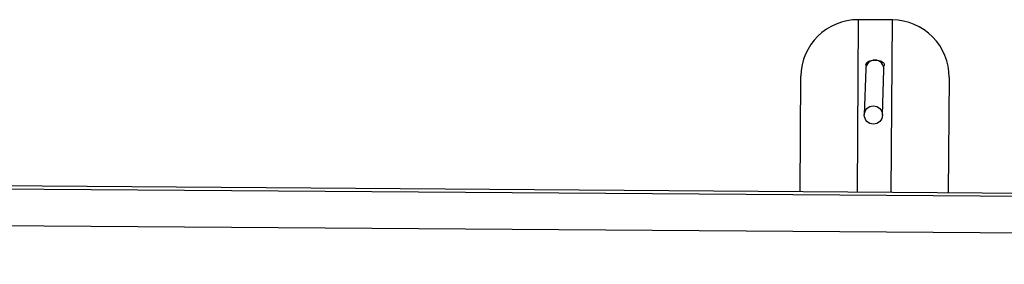
# Model space of a CAD drawing. Units: millimetres. Extents: x -12251.1 to -12199.9, y 20634.3 to 20669.6.
# Drawn here: x -12214.1 to -12213.2, y 20654.7 to 20654.9 of the extents above; entities that cross this region are included whole.
import ezdxf

# ---------------------------------------------------------------- set-up
doc = ezdxf.new("R2010")
doc.units = ezdxf.units.MM
doc.layers.get('0').update_dxf_attribs({"lineweight": 30})

# ---------------------------------------------------------------- blocks, each defined once
blk = doc.blocks.new('מתקן נכים')
at = {"color": 7, "linetype": 'Continuous', "lineweight": 25}
for p, q in [((7.71789, -1.23538), (3.34647, 1.28846)), ((4.6683, 0.52845), (3.34799, 1.29073)), ((3.32865, 1.2618), (7.70007, -1.26204)), ((4.36255, 0.87984), (4.28683, 0.74869)), ((4.38853, 0.86484), (4.36255, 0.87984)), ((4.31281, 0.73369), (4.38853, 0.86484)), ((4.24353, 0.77369), (4.29425, 0.86154)), ((4.34684, 0.83906), (4.32592, 0.80468)), ((4.33958, 0.79636), (4.36049, 0.83071)), ((4.40683, 0.79654), (4.35611, 0.70869))]:
    blk.add_line(p, q, dxfattribs=at)
blk.add_circle((4.33273, 0.8005), 0.00799, dxfattribs=at)
for centre, radius, start, end in [((4.33755, 0.83654), 0.05, 60, 150), ((4.36353, 0.82154), 0.05, 330, 60), ((4.35365, 0.8349), 0.00798, 59.23631, 148.54002), ((4.35369, 0.83488), 0.00798, 328.8149, 59.5756)]:
    blk.add_arc(centre, radius, start, end, dxfattribs=at)
blk.add_open_spline([(4.34879, 0.84105), (4.34876, 0.8412), (4.34862, 0.8419), (4.34919, 0.8428), (4.35045, 0.84356), (4.35239, 0.8437), (4.3547, 0.84324), (4.35716, 0.84223), (4.35949, 0.84079), (4.36142, 0.83909), (4.36272, 0.83731), (4.36327, 0.83562), (4.36293, 0.83428), (4.36225, 0.83349), (4.36156, 0.83336), (4.36147, 0.83334)], degree=3, knots=[0, 0, 0, 0, 0.023806, 0.1113, 0.198766, 0.286238, 0.373738, 0.461242, 0.548723, 0.636193, 0.723682, 0.811189, 0.89868, 0.986146, 1, 1, 1, 1], dxfattribs=at)

msp = doc.modelspace()

# ---------------------------------------------------------------- block references
at = {"rotation": 29.58636384558651}
msp.add_blockref('מתקן נכים', (-12216.70602, 20651.96119), dxfattribs=at)

doc.saveas('drawing.dxf')
